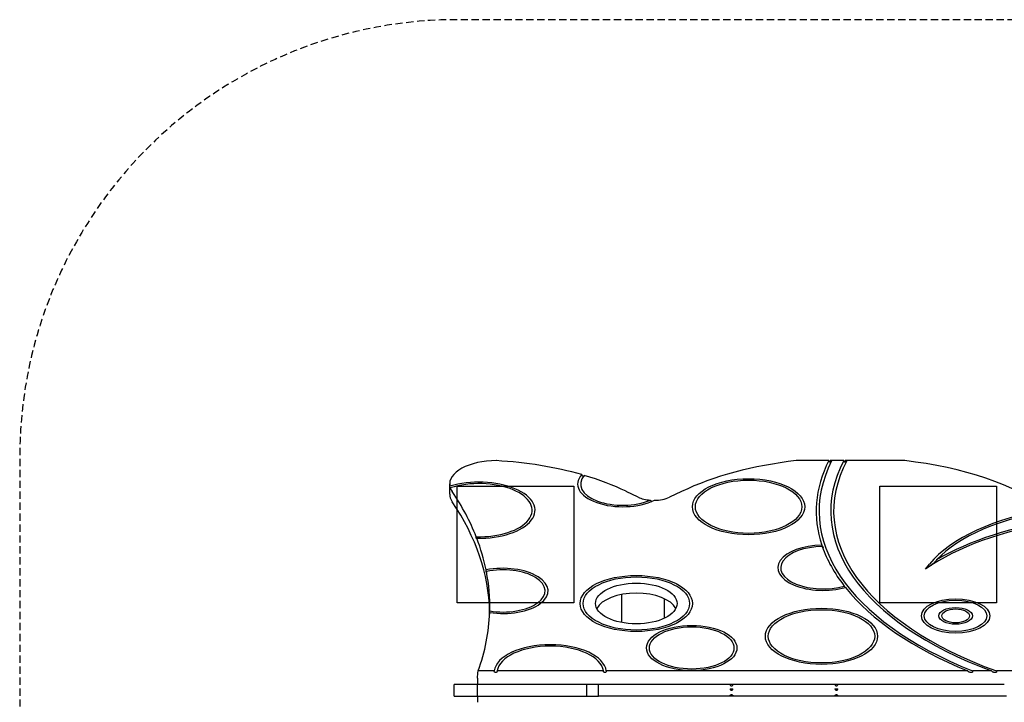
# Model space of a CAD drawing. Extents: x -239 to 281, y -230 to 230.
# Drawn here: x -239 to 98, y -4 to 230 of the extents above; entities that cross this region are included whole.
import ezdxf

# ---------------------------------------------------------------- set-up
doc = ezdxf.new("R2010")
doc.units = 0
doc.header["$LTSCALE"] = 5
doc.header["$MEASUREMENT"] = 0
doc.linetypes.add('GESTRICHELT', pattern=[0.75, 0.5, -0.25])
for name, color, linetype in [('Richter-EN-Fallraum', 3, 'GESTRICHELT'), ('Richter-Oberirdisch', 7, 'CONTINUOUS'), ('Richter-Unterirdisch', 4, 'CONTINUOUS')]:
    doc.layers.add(name, color=color, linetype=linetype)

msp = doc.modelspace()

# ---------------------------------------------------------------- linework, layer by layer
at = {"layer": 'Richter-EN-Fallraum', "flags": 128}
msp.add_lwpolyline([(-89.2, 230, 0.414214), (-239.2, 80), (-239.2, -80, 0.414214), (-89.2, -230), (130.8, -230, 0.414214), (280.8, -80), (280.8, 80, 0.414214), (130.8, 230)], format="xyb", close=True, dxfattribs=at)
at = {"layer": 'Richter-Oberirdisch'}
for p, q in [((38.23, 78.75), (27.1, 78.75)), ((38.75, 78.31), (38.75, 78.75)), ((38.75, 78.75), (39.23, 78.68)), ((43.4, 78.75), (38.75, 78.75)), ((43.91, 78.31), (43.91, 78.75)), ((43.91, 78.75), (44.4, 78.68)), ((64.31, 78.75), (43.91, 78.75)), ((-91.75, 67.28), (-91.75, 70.75)), ((-27.08, 66.24), (-31.25, 68.22)), ((-12.21, 68.18), (-16.42, 66.21)), ((71.4, 41.56), (72.79, 43.24)), ((73.64, 42.99), (71.4, 41.56)), ((-32.86, 32.8), (-32.86, 23.23)), ((-32.86, 32.8), (-32.86, 23.23)), ((-18.1, 24.68), (-18.1, 31.36)), ((-78.1, 25.19), (-78.1, 28.96)), ((-82.25, 4.14), (-82.25, 2)), ((-76.46, 6.62), (-82.02, 6.62)), ((-39.04, 6.62), (-75.46, 6.62)), ((85.91, 6.62), (-38.04, 6.62)), ((94.04, 6.62), (87.5, 6.62)), ((101.49, 6.62), (95.73, 6.62)), ((-90.23, -2), (-90.23, 2)), ((-82.25, 2), (-90.23, 2)), ((-90.23, -2), (-90.23, 2)), ((-82.25, 2), (-90.23, 2)), ((-82.25, -2), (-82.25, 2)), ((-44.78, 2), (-82.25, 2)), ((-82.25, -2), (-82.25, 2)), ((-44.78, 2), (-82.25, 2)), ((-44.78, 2), (-44.78, -2)), ((-40.72, 2), (-44.78, 2)), ((-44.78, 2), (-44.78, -2)), ((-40.72, 2), (-44.78, 2)), ((-26.82, 2), (-40.72, 2)), ((-40.72, -2), (-40.72, 2)), ((-26.82, 2), (-40.72, 2)), ((-40.72, -2), (-40.72, 2)), ((-22.99, 2), (-26.82, 2)), ((-22.99, 2), (-26.82, 2)), ((4.39, 2), (-22.99, 2)), ((4.39, 2), (-22.99, 2)), ((5.39, 2), (4.39, 2)), ((5.39, 2), (4.39, 2)), ((4.39, 0.5), (5.39, 0.5)), ((4.39, 0.5), (5.39, 0.5)), ((40.37, 2), (5.39, 2)), ((40.37, 2), (5.39, 2)), ((41.37, 2), (40.37, 2)), ((41.37, 2), (40.37, 2)), ((40.37, 0.5), (41.37, 0.5)), ((40.37, 0.5), (41.37, 0.5)), ((98.45, 2), (41.37, 2)), ((98.45, 2), (41.37, 2)), ((-90.23, -2), (-82.25, -2)), ((-90.23, -2), (-82.25, -2)), ((-82.25, -2), (-44.78, -2)), ((-82.25, -2), (-82.25, -4.14)), ((-82.25, -2), (-44.78, -2)), ((-44.78, -2), (-40.72, -2)), ((-44.78, -2), (-40.72, -2)), ((-26.82, -2), (-40.72, -2)), ((-26.82, -2), (-40.72, -2)), ((-22.99, -2), (-26.82, -2)), ((-22.99, -2), (-26.82, -2)), ((4.39, -2), (-22.99, -2)), ((4.39, -2), (-22.99, -2)), ((5.39, -2), (4.39, -2)), ((5.39, -2), (4.39, -2)), ((40.37, -2), (5.39, -2)), ((40.37, -2), (5.39, -2)), ((41.37, -2), (40.37, -2)), ((41.37, -2), (40.37, -2)), ((98.45, -2), (41.37, -2)), ((98.45, -2), (41.37, -2)), ((99.15, -2), (98.45, -2))]:
    msp.add_line(p, q, dxfattribs=at)
for centre, major_axis, ratio, start_param, end_param in [((-75.75, 70.75), (-16, 0), 0.5, 4.712389, 6.378177), ((-84.34, 40.88), (76.22, 0), 0.5, 1.050562, 1.457902), ((45.7, 37.89), (83.8, 0), 0.5, 1.794665, 2.333815), ((175.46, 61.42), (-140.53, 0), 0.5, 6.034916, 7.17768), ((175.46, 61.42), (-136.53, 0), 0.5, 6.026552, 7.215063), ((175.46, 61.42), (-135.53, 0), 0.5, 6.025587, 7.225063), ((175.46, 61.42), (-141.53, 0), 0.5, 6.035812, 6.448729), ((38.75, 78.75), (-0.446, 0.226), 0.839472, 1.973184, 2.745296), ((43.91, 78.75), (-0.442, 0.233), 0.837451, 1.986354, 2.732406), ((45.88, 38.47), (82.64, 0), 0.5, 0.609608, 1.345947), ((-81.73, 61.75), (19.25, 0), 0.5, 4.675306, 8.396852), ((-81.73, 61.75), (18.25, 0), 0.5, 4.662492, 8.421031), ((-32.37, 70.7), (-15.5, 0), 0.5, 5.850893, 8.626092), ((-32.37, 70.7), (14.5, 0), 0.5, 2.715842, 5.421005), ((-84.34, 40.88), (76.22, 0), 0.5, 0.800271, 1.03738), ((-75.75, 70.75), (-16, 0), 0.5, 0.163624, 0.333353), ((-324.69, 28.81), (246.7, 0), 0.5, 0.194395, 0.324464), ((-75.75, 67.28), (-16, 0), 0.5, 0, 0.333353), ((-324.69, 25.34), (246.7, 0), 0.5, 0.013334, 0.324464), ((-21.72, 68.98), (7.67, 0), 0.5, 3.938358, 4.553015), ((-21.72, 68.98), (7.67, 0), 0.5, 4.733306, 5.476495), ((134.08, 30.58), (66.32, 0), 0.5, 1.884242, 2.749845), ((134.08, 30.58), (65.32, 0), 0.5, 1.881949, 2.692768), ((142.68, 15.94), (-87.71, 0), 0.5, 4.991933, 5.618462), ((142.68, 15.94), (-88.71, 0), 0.5, 4.993224, 5.576159), ((-324.69, 28.81), (246.7, 0), 0.5, 0.101241, 0.190226), ((36.25, 42.01), (-15.5, 0), 0.5, 4.737504, 8.372749), ((36.25, 42.01), (-14.5, 0), 0.5, 4.727497, 8.382757), ((175.46, 61.42), (-141.53, 0), 0.5, 0.172688, 0.371194), ((-73.51, 34.07), (15.5, 0), 0.5, 4.416431, 8.233797), ((-73.51, 34.07), (14.5, 0), 0.5, 4.396489, 8.253738), ((-324.69, 28.81), (246.7, 0), 0.5, 6.270032, 6.380195), ((175.46, 61.42), (-141.53, 0), 0.5, 0.378339, 0.885738), ((-27.75, 26.29), (14, 0), 0.5, 0.250033, 2.89156), ((-324.69, 28.81), (246.7, 0), 0.5, 6.102334, 6.265801), ((-57.25, 6), (19.25, 0), 0.5, 0.064336, 3.077257), ((-57.25, 6), (-18.25, 0), 0.5, 3.209459, 6.215319), ((-324.69, 95.36), (0, 493.39), 0.5, 4.526435, 4.531538)]:
    msp.add_ellipse(centre, major_axis=major_axis, ratio=ratio, start_param=start_param, end_param=end_param, dxfattribs=at)
for centre, major_axis in [((10.75, 62.94), (19.25, 0)), ((10.75, 62.94), (18.25, 0)), ((-27.75, 29.75), (19.25, 0)), ((-27.75, 29.75), (18.25, 0)), ((-27.75, 29.75), (14, 0)), ((81.75, 25.5), (11.75, 0)), ((81.75, 25.5), (10.75, 0)), ((35.75, 18.5), (19.25, 0)), ((35.75, 18.5), (18.25, 0)), ((81.75, 25.5), (5.75, 0)), ((81.75, 25.5), (4.75, 0)), ((-8.75, 14.5), (15.5, 0)), ((-8.75, 14.5), (14.5, 0))]:
    msp.add_ellipse(centre, major_axis=major_axis, ratio=0.5, dxfattribs=at)
for points, knots in [([(38.23, 78.75), (38.23, 78.72), (38.24, 78.69), (38.25, 78.63), (38.26, 78.61), (38.28, 78.56), (38.3, 78.53), (38.34, 78.48), (38.36, 78.46), (38.41, 78.42), (38.43, 78.4), (38.49, 78.37), (38.52, 78.36), (38.58, 78.34), (38.61, 78.33), (38.68, 78.32), (38.72, 78.31), (38.75, 78.31)], [0, 0, 0, 0, 0.0916453, 0.0916453, 0.1832906, 0.1832906, 0.2764005, 0.2764005, 0.3695103, 0.3695103, 0.4644217, 0.4644217, 0.5593331, 0.5593331, 0.6557664, 0.6557664, 0.7521997, 0.7521997, 0.7521997, 0.7521997]), ([(43.4, 78.75), (43.4, 78.72), (43.4, 78.69), (43.41, 78.63), (43.42, 78.61), (43.45, 78.56), (43.46, 78.53), (43.5, 78.48), (43.52, 78.46), (43.57, 78.42), (43.6, 78.4), (43.65, 78.37), (43.68, 78.36), (43.74, 78.34), (43.78, 78.33), (43.85, 78.32), (43.88, 78.31), (43.91, 78.31)], [0, 0, 0, 0, 0.0915748, 0.0915748, 0.1831495, 0.1831495, 0.276302, 0.276302, 0.3694545, 0.3694545, 0.4645502, 0.4645502, 0.5596458, 0.5596458, 0.6563851, 0.6563851, 0.7531244, 0.7531244, 0.7531244, 0.7531244]), ([(-46.45, 73.95), (-46.45, 73.89), (-46.44, 73.83), (-46.39, 73.72), (-46.36, 73.66), (-46.28, 73.56), (-46.24, 73.51), (-46.13, 73.44), (-46.08, 73.41), (-45.96, 73.37), (-45.91, 73.37), (-45.85, 73.37), (-45.85, 73.37), (-45.85, 73.37)], [0, 0, 0, 0, 0.1946147, 0.1946147, 0.3896073, 0.3896073, 0.5853953, 0.5853953, 0.782051, 0.782051, 0.9791723, 0.9791723, 0.9798193, 0.9798193, 0.9798193, 0.9798193]), ([(-91.54, 69.44), (-91.54, 69.4), (-91.54, 69.36), (-91.54, 69.28), (-91.55, 69.25), (-91.56, 69.21), (-91.57, 69.2), (-91.59, 69.21), (-91.6, 69.23), (-91.62, 69.29), (-91.63, 69.33), (-91.65, 69.45), (-91.65, 69.51), (-91.67, 69.64), (-91.67, 69.71), (-91.67, 69.81), (-91.68, 69.85), (-91.68, 69.92), (-91.68, 69.96), (-91.68, 69.99)], [1.650468, 1.650468, 1.650468, 1.650468, 1.811475, 1.811475, 1.998012, 1.998012, 2.199986, 2.199986, 2.420995, 2.420995, 2.653949, 2.653949, 2.878308, 2.878308, 3.079616, 3.079616, 3.190664, 3.190664, 3.300641, 3.300641, 3.300641, 3.300641]), ([(-22.94, 65.2), (-22.94, 65.17), (-22.93, 65.14), (-22.91, 65.07), (-22.89, 65.03), (-22.83, 64.94), (-22.78, 64.9), (-22.66, 64.82), (-22.58, 64.78), (-22.48, 64.75), (-22.47, 64.75), (-22.45, 64.75)], [1.7217881, 1.7217881, 1.7217881, 1.7217881, 1.8061285, 1.8061285, 1.9472686, 1.9472686, 2.1152982, 2.1152982, 2.3334955, 2.3334955, 2.3749951, 2.3749951, 2.3749951, 2.3749951]), ([(-82.45, 52.13), (-82.45, 52.07), (-82.45, 52.02), (-82.46, 51.95), (-82.47, 51.92), (-82.48, 51.88), (-82.49, 51.87), (-82.52, 51.89), (-82.53, 51.91), (-82.56, 51.97), (-82.57, 52.02), (-82.59, 52.12), (-82.6, 52.18), (-82.62, 52.31), (-82.63, 52.38), (-82.64, 52.5), (-82.64, 52.57), (-82.64, 52.63), (-82.64, 52.63), (-82.64, 52.63)], [0, 0, 0, 0, 0.190605, 0.190605, 0.383744, 0.383744, 0.582125, 0.582125, 0.785853, 0.785853, 0.99191, 0.99191, 1.195495, 1.195495, 1.393108, 1.393108, 1.585001, 1.585001, 1.597352, 1.597352, 1.597352, 1.597352]), ([(35.86, 49.76), (35.86, 49.72), (35.87, 49.68), (35.89, 49.59), (35.92, 49.55), (35.98, 49.44), (36.02, 49.39), (36.13, 49.28), (36.19, 49.23), (36.31, 49.14), (36.38, 49.11), (36.45, 49.08), (36.45, 49.08), (36.45, 49.08)], [1.013725, 1.013725, 1.013725, 1.013725, 1.145633, 1.145633, 1.298965, 1.298965, 1.512573, 1.512573, 1.76032, 1.76032, 2.027451, 2.027451, 2.029013, 2.029013, 2.029013, 2.029013]), ([(36.45, 49.08), (36.45, 49.08), (36.45, 49.08), (36.39, 49.04), (36.34, 49.02), (36.24, 49.01), (36.19, 49.01), (36.13, 49.04), (36.11, 49.05), (36.1, 49.06)], [-0.0013002, -0.0013002, -0.0013002, -0.0013002, 0, 0, 0.2603948, 0.2603948, 0.5041857, 0.5041857, 0.607529, 0.607529, 0.607529, 0.607529]), ([(75.23, 44.75), (75.23, 44.75), (75.23, 44.74), (75.23, 44.72), (75.23, 44.71), (75.22, 44.68), (75.21, 44.66), (75.18, 44.61), (75.15, 44.56), (75.01, 44.38), (74.85, 44.21), (74.4, 43.74), (73.9, 43.27), (73.37, 42.82)], [4.630577, 4.630577, 4.630577, 4.630577, 4.676504, 4.676504, 4.739941, 4.739941, 4.854817, 4.854817, 5.14407, 5.14407, 6.255867, 6.255867, 10.113959, 10.113959, 10.113959, 10.113959]), ([(-79.16, 40.75), (-79.16, 40.7), (-79.16, 40.66), (-79.16, 40.58), (-79.17, 40.55), (-79.17, 40.51), (-79.18, 40.5), (-79.19, 40.51), (-79.2, 40.53), (-79.21, 40.6), (-79.22, 40.64), (-79.23, 40.75), (-79.24, 40.81), (-79.25, 40.94), (-79.25, 41), (-79.26, 41.1), (-79.26, 41.14), (-79.26, 41.21), (-79.26, 41.24), (-79.26, 41.27)], [1.609016, 1.609016, 1.609016, 1.609016, 1.784131, 1.784131, 1.975181, 1.975181, 2.175255, 2.175255, 2.384132, 2.384132, 2.596049, 2.596049, 2.803409, 2.803409, 3.00201, 3.00201, 3.110033, 3.110033, 3.217679, 3.217679, 3.217679, 3.217679]), ([(43.56, 35.75), (43.56, 35.73), (43.57, 35.71), (43.58, 35.65), (43.6, 35.6), (43.65, 35.51), (43.69, 35.46), (43.8, 35.37), (43.87, 35.32), (44.02, 35.25), (44.1, 35.23), (44.18, 35.21), (44.18, 35.21), (44.18, 35.21)], [1.00473, 1.00473, 1.00473, 1.00473, 1.083223, 1.083223, 1.269593, 1.269593, 1.492132, 1.492132, 1.78256, 1.78256, 2.092768, 2.092768, 2.094317, 2.094317, 2.094317, 2.094317]), ([(44.18, 35.21), (44.18, 35.21), (44.18, 35.21), (44.16, 35.17), (44.13, 35.13), (44.09, 35.11), (44.09, 35.1), (44.08, 35.1)], [-0.0015625, -0.0015625, -0.0015625, -0.0015625, 0, 0, 0.2671314, 0.2671314, 0.3275996, 0.3275996, 0.3275996, 0.3275996]), ([(-78.02, 26.66), (-78.02, 26.7), (-78.02, 26.75), (-78.02, 26.86), (-78.02, 26.93), (-78.02, 27.06), (-78.02, 27.12), (-78.02, 27.18), (-78.02, 27.18), (-78.02, 27.18)], [1.055409, 1.055409, 1.055409, 1.055409, 1.208262, 1.208262, 1.4071487, 1.4071487, 1.5971896, 1.5971896, 1.6090161, 1.6090161, 1.6090161, 1.6090161]), ([(-75.46, 6.62), (-75.46, 6.58), (-75.46, 6.54), (-75.48, 6.47), (-75.49, 6.43), (-75.52, 6.36), (-75.53, 6.33), (-75.57, 6.27), (-75.59, 6.24), (-75.64, 6.19), (-75.67, 6.16), (-75.73, 6.12), (-75.76, 6.1), (-75.82, 6.07), (-75.85, 6.06), (-75.91, 6.04), (-75.95, 6.04), (-76.01, 6.04), (-76.04, 6.04), (-76.1, 6.06), (-76.14, 6.07), (-76.19, 6.1), (-76.22, 6.12), (-76.28, 6.16), (-76.3, 6.19), (-76.35, 6.24), (-76.37, 6.27), (-76.4, 6.33), (-76.42, 6.36), (-76.44, 6.43), (-76.45, 6.47), (-76.46, 6.54), (-76.46, 6.58), (-76.46, 6.62)], [1.599899, 1.599899, 1.599899, 1.599899, 1.708027, 1.708027, 1.816155, 1.816155, 1.918546, 1.918546, 2.020937, 2.020937, 2.121781, 2.121781, 2.222625, 2.222625, 2.314486, 2.314486, 2.406347, 2.406347, 2.497959, 2.497959, 2.589572, 2.589572, 2.68729, 2.68729, 2.785009, 2.785009, 2.884381, 2.884381, 2.983753, 2.983753, 3.091399, 3.091399, 3.199046, 3.199046, 3.199046, 3.199046]), ([(-38.04, 6.62), (-38.04, 6.58), (-38.04, 6.54), (-38.05, 6.47), (-38.06, 6.43), (-38.08, 6.36), (-38.1, 6.33), (-38.13, 6.27), (-38.15, 6.24), (-38.2, 6.19), (-38.22, 6.16), (-38.28, 6.12), (-38.31, 6.1), (-38.36, 6.07), (-38.4, 6.06), (-38.46, 6.04), (-38.49, 6.04), (-38.55, 6.04), (-38.59, 6.04), (-38.65, 6.06), (-38.68, 6.07), (-38.74, 6.1), (-38.77, 6.12), (-38.83, 6.16), (-38.86, 6.19), (-38.91, 6.24), (-38.93, 6.27), (-38.97, 6.33), (-38.98, 6.36), (-39.01, 6.43), (-39.02, 6.47), (-39.04, 6.54), (-39.04, 6.58), (-39.04, 6.62)], [0, 0, 0, 0, 0.107646, 0.107646, 0.215293, 0.215293, 0.314665, 0.314665, 0.414037, 0.414037, 0.511755, 0.511755, 0.609474, 0.609474, 0.701087, 0.701087, 0.792699, 0.792699, 0.88456, 0.88456, 0.976421, 0.976421, 1.077265, 1.077265, 1.178109, 1.178109, 1.2805, 1.2805, 1.382891, 1.382891, 1.491019, 1.491019, 1.599147, 1.599147, 1.599147, 1.599147]), ([(87.5, 6.62), (87.52, 6.58), (87.54, 6.54), (87.57, 6.46), (87.57, 6.42), (87.57, 6.36), (87.57, 6.33), (87.56, 6.28), (87.54, 6.25), (87.51, 6.2), (87.49, 6.18), (87.44, 6.14), (87.4, 6.11), (87.33, 6.08), (87.27, 6.06), (87.16, 6.05), (87.11, 6.04), (86.94, 6.04), (86.82, 6.06), (86.58, 6.12), (86.47, 6.17), (86.32, 6.25), (86.26, 6.28), (86.17, 6.35), (86.12, 6.38), (86.05, 6.45), (86.01, 6.48), (85.96, 6.55), (85.93, 6.58), (85.91, 6.62)], [2.144716, 2.144716, 2.144716, 2.144716, 2.272965, 2.272965, 2.37281, 2.37281, 2.458204, 2.458204, 2.539854, 2.539854, 2.625232, 2.625232, 2.728814, 2.728814, 2.880599, 2.880599, 3.032384, 3.032384, 3.37461, 3.37461, 3.716835, 3.716835, 3.881181, 3.881181, 4.045527, 4.045527, 4.168327, 4.168327, 4.291127, 4.291127, 4.291127, 4.291127]), ([(95.73, 6.62), (95.75, 6.58), (95.78, 6.54), (95.8, 6.46), (95.81, 6.43), (95.82, 6.36), (95.81, 6.33), (95.8, 6.28), (95.79, 6.25), (95.76, 6.2), (95.73, 6.18), (95.68, 6.14), (95.65, 6.12), (95.56, 6.08), (95.51, 6.06), (95.39, 6.05), (95.33, 6.04), (95.15, 6.04), (95.02, 6.06), (94.76, 6.13), (94.64, 6.17), (94.35, 6.32), (94.15, 6.45), (94.04, 6.62)], [2.243478, 2.243478, 2.243478, 2.243478, 2.375001, 2.375001, 2.474559, 2.474559, 2.558612, 2.558612, 2.639362, 2.639362, 2.724625, 2.724625, 2.831281, 2.831281, 2.994305, 2.994305, 3.157328, 3.157328, 3.523892, 3.523892, 3.890456, 3.890456, 4.491572, 4.491572, 4.491572, 4.491572]), ([(4.39, 2), (4.39, 1.94), (4.4, 1.87), (4.45, 1.75), (4.49, 1.7), (4.58, 1.6), (4.63, 1.57), (4.75, 1.52), (4.82, 1.5), (4.95, 1.5), (5.01, 1.51), (5.14, 1.56), (5.19, 1.59), (5.29, 1.69), (5.32, 1.74), (5.36, 1.83), (5.37, 1.86), (5.39, 1.93), (5.39, 1.97), (5.39, 2)], [0, 0, 0, 0, 0.193577, 0.193577, 0.388103, 0.388103, 0.584576, 0.584576, 0.783033, 0.783033, 0.982384, 0.982384, 1.180871, 1.180871, 1.377115, 1.377115, 1.480304, 1.480304, 1.583396, 1.583396, 1.583396, 1.583396]), ([(4.39, 2), (4.39, 1.94), (4.4, 1.87), (4.45, 1.75), (4.49, 1.7), (4.58, 1.6), (4.63, 1.57), (4.75, 1.52), (4.82, 1.5), (4.95, 1.5), (5.01, 1.51), (5.14, 1.56), (5.19, 1.59), (5.29, 1.69), (5.32, 1.74), (5.36, 1.83), (5.37, 1.86), (5.39, 1.93), (5.39, 1.97), (5.39, 2)], [0, 0, 0, 0, 0.193577, 0.193577, 0.388103, 0.388103, 0.584576, 0.584576, 0.783033, 0.783033, 0.982384, 0.982384, 1.180871, 1.180871, 1.377115, 1.377115, 1.480304, 1.480304, 1.583396, 1.583396, 1.583396, 1.583396]), ([(4.39, 0.5), (4.39, 0.44), (4.4, 0.37), (4.45, 0.25), (4.49, 0.2), (4.58, 0.1), (4.63, 0.07), (4.75, 0.02), (4.82, 0), (4.95, 0), (5.01, 0.01), (5.14, 0.06), (5.19, 0.09), (5.29, 0.19), (5.32, 0.24), (5.36, 0.33), (5.37, 0.36), (5.39, 0.43), (5.39, 0.47), (5.39, 0.5)], [0, 0, 0, 0, 0.193577, 0.193577, 0.388103, 0.388103, 0.584576, 0.584576, 0.783033, 0.783033, 0.982384, 0.982384, 1.180871, 1.180871, 1.377115, 1.377115, 1.480304, 1.480304, 1.583396, 1.583396, 1.583396, 1.583396]), ([(4.39, 0.5), (4.39, 0.44), (4.4, 0.37), (4.45, 0.25), (4.49, 0.2), (4.58, 0.1), (4.63, 0.07), (4.75, 0.02), (4.82, 0), (4.95, 0), (5.01, 0.01), (5.14, 0.06), (5.19, 0.09), (5.29, 0.19), (5.32, 0.24), (5.36, 0.33), (5.37, 0.36), (5.39, 0.43), (5.39, 0.47), (5.39, 0.5)], [0, 0, 0, 0, 0.193577, 0.193577, 0.388103, 0.388103, 0.584576, 0.584576, 0.783033, 0.783033, 0.982384, 0.982384, 1.180871, 1.180871, 1.377115, 1.377115, 1.480304, 1.480304, 1.583396, 1.583396, 1.583396, 1.583396]), ([(40.37, 2), (40.37, 1.94), (40.38, 1.87), (40.43, 1.75), (40.47, 1.7), (40.56, 1.6), (40.61, 1.57), (40.73, 1.52), (40.8, 1.5), (40.93, 1.5), (40.99, 1.51), (41.11, 1.56), (41.17, 1.59), (41.26, 1.69), (41.3, 1.74), (41.34, 1.83), (41.35, 1.86), (41.37, 1.93), (41.37, 1.97), (41.37, 2)], [0, 0, 0, 0, 0.193161, 0.193161, 0.387552, 0.387552, 0.584322, 0.584322, 0.783133, 0.783133, 0.982431, 0.982431, 1.180495, 1.180495, 1.376449, 1.376449, 1.479957, 1.479957, 1.583385, 1.583385, 1.583385, 1.583385]), ([(40.37, 2), (40.37, 1.94), (40.38, 1.87), (40.43, 1.75), (40.47, 1.7), (40.56, 1.6), (40.61, 1.57), (40.73, 1.52), (40.8, 1.5), (40.93, 1.5), (40.99, 1.51), (41.11, 1.56), (41.17, 1.59), (41.26, 1.69), (41.3, 1.74), (41.34, 1.83), (41.35, 1.86), (41.37, 1.93), (41.37, 1.97), (41.37, 2)], [0, 0, 0, 0, 0.193161, 0.193161, 0.387552, 0.387552, 0.584322, 0.584322, 0.783133, 0.783133, 0.982431, 0.982431, 1.180495, 1.180495, 1.376449, 1.376449, 1.479957, 1.479957, 1.583385, 1.583385, 1.583385, 1.583385]), ([(40.37, 0.5), (40.37, 0.44), (40.38, 0.37), (40.43, 0.25), (40.47, 0.2), (40.56, 0.1), (40.61, 0.07), (40.73, 0.02), (40.8, 0), (40.93, 0), (40.99, 0.01), (41.11, 0.06), (41.17, 0.09), (41.26, 0.19), (41.3, 0.24), (41.34, 0.33), (41.35, 0.36), (41.37, 0.43), (41.37, 0.47), (41.37, 0.5)], [0, 0, 0, 0, 0.193161, 0.193161, 0.387552, 0.387552, 0.584322, 0.584322, 0.783133, 0.783133, 0.982431, 0.982431, 1.180495, 1.180495, 1.376449, 1.376449, 1.479957, 1.479957, 1.583385, 1.583385, 1.583385, 1.583385]), ([(40.37, 0.5), (40.37, 0.44), (40.38, 0.37), (40.43, 0.25), (40.47, 0.2), (40.56, 0.1), (40.61, 0.07), (40.73, 0.02), (40.8, 0), (40.93, 0), (40.99, 0.01), (41.11, 0.06), (41.17, 0.09), (41.26, 0.19), (41.3, 0.24), (41.34, 0.33), (41.35, 0.36), (41.37, 0.43), (41.37, 0.47), (41.37, 0.5)], [0, 0, 0, 0, 0.193161, 0.193161, 0.387552, 0.387552, 0.584322, 0.584322, 0.783133, 0.783133, 0.982431, 0.982431, 1.180495, 1.180495, 1.376449, 1.376449, 1.479957, 1.479957, 1.583385, 1.583385, 1.583385, 1.583385]), ([(4.39, -2), (4.39, -1.94), (4.4, -1.87), (4.45, -1.75), (4.49, -1.7), (4.58, -1.6), (4.63, -1.57), (4.75, -1.52), (4.82, -1.5), (4.95, -1.5), (5.01, -1.51), (5.14, -1.56), (5.19, -1.59), (5.29, -1.69), (5.32, -1.74), (5.36, -1.83), (5.37, -1.86), (5.39, -1.93), (5.39, -1.97), (5.39, -2)], [0, 0, 0, 0, 0.193577, 0.193577, 0.388103, 0.388103, 0.584576, 0.584576, 0.783033, 0.783033, 0.982384, 0.982384, 1.180871, 1.180871, 1.377115, 1.377115, 1.480304, 1.480304, 1.583396, 1.583396, 1.583396, 1.583396]), ([(4.39, -2), (4.39, -1.94), (4.4, -1.87), (4.45, -1.75), (4.49, -1.7), (4.58, -1.6), (4.63, -1.57), (4.75, -1.52), (4.82, -1.5), (4.95, -1.5), (5.01, -1.51), (5.14, -1.56), (5.19, -1.59), (5.29, -1.69), (5.32, -1.74), (5.36, -1.83), (5.37, -1.86), (5.39, -1.93), (5.39, -1.97), (5.39, -2)], [0, 0, 0, 0, 0.193577, 0.193577, 0.388103, 0.388103, 0.584576, 0.584576, 0.783033, 0.783033, 0.982384, 0.982384, 1.180871, 1.180871, 1.377115, 1.377115, 1.480304, 1.480304, 1.583396, 1.583396, 1.583396, 1.583396]), ([(40.37, -2), (40.37, -1.94), (40.38, -1.87), (40.43, -1.75), (40.47, -1.7), (40.56, -1.6), (40.61, -1.57), (40.73, -1.52), (40.8, -1.5), (40.93, -1.5), (40.99, -1.51), (41.11, -1.56), (41.17, -1.59), (41.26, -1.69), (41.3, -1.74), (41.34, -1.83), (41.35, -1.86), (41.37, -1.93), (41.37, -1.97), (41.37, -2)], [0, 0, 0, 0, 0.193161, 0.193161, 0.387552, 0.387552, 0.584322, 0.584322, 0.783133, 0.783133, 0.982431, 0.982431, 1.180495, 1.180495, 1.376449, 1.376449, 1.479957, 1.479957, 1.583385, 1.583385, 1.583385, 1.583385]), ([(40.37, -2), (40.37, -1.94), (40.38, -1.87), (40.43, -1.75), (40.47, -1.7), (40.56, -1.6), (40.61, -1.57), (40.73, -1.52), (40.8, -1.5), (40.93, -1.5), (40.99, -1.51), (41.11, -1.56), (41.17, -1.59), (41.26, -1.69), (41.3, -1.74), (41.34, -1.83), (41.35, -1.86), (41.37, -1.93), (41.37, -1.97), (41.37, -2)], [0, 0, 0, 0, 0.193161, 0.193161, 0.387552, 0.387552, 0.584322, 0.584322, 0.783133, 0.783133, 0.982431, 0.982431, 1.180495, 1.180495, 1.376449, 1.376449, 1.479957, 1.479957, 1.583385, 1.583385, 1.583385, 1.583385])]:
    msp.add_open_spline(points, degree=3, knots=knots, dxfattribs=at)
at = {"layer": 'Richter-Unterirdisch'}
for p, q in [((-89.2, 70), (-49.2, 70)), ((-89.2, 30), (-89.2, 70)), ((-49.2, 70), (-49.2, 30)), ((55.8, 70), (95.8, 70)), ((55.8, 30), (55.8, 70)), ((95.8, 70), (95.8, 30)), ((-49.2, 30), (-89.2, 30)), ((95.8, 30), (55.8, 30))]:
    msp.add_line(p, q, dxfattribs=at)

doc.saveas('drawing.dxf')
